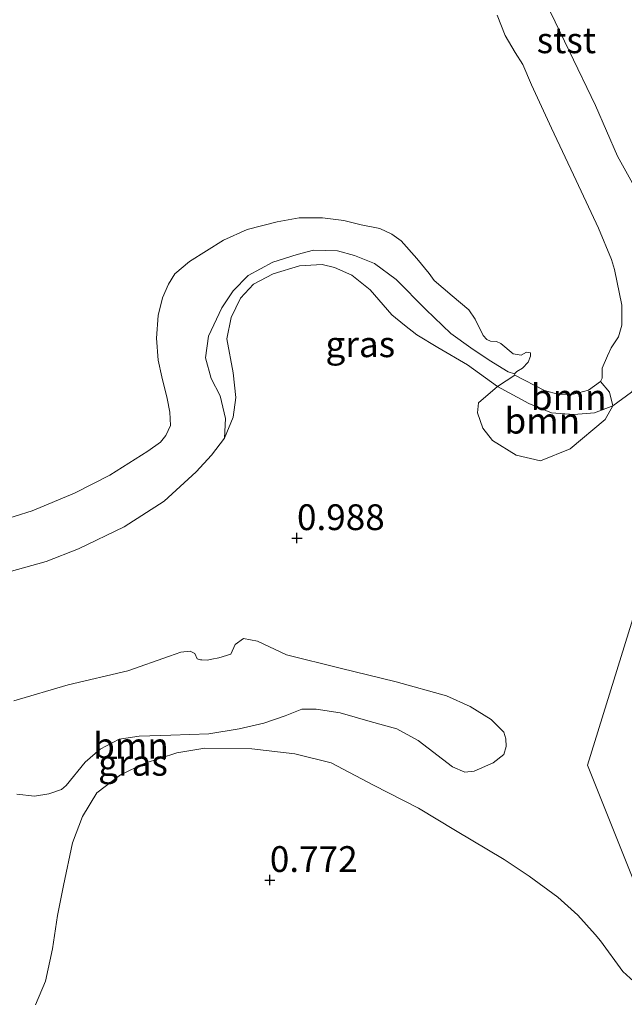
# Model space of a CAD drawing. Units: metres. Extents: x 49996 to 60003, y 418750 to 425003.
# Drawn here: x 50967 to 51026, y 419935 to 420030 of the extents above; entities that cross this region are included whole.
import ezdxf
from ezdxf.enums import TextEntityAlignment as Align

# ---------------------------------------------------------------- set-up
doc = ezdxf.new("R2010")
doc.units = ezdxf.units.M
doc.layers.get('0').update_dxf_attribs({"lineweight": 25})
for name, color, linetype, lineweight in [('B-ME-GR-BOOM-GV-B6', 93, 'Continuous', 18), ('B-ME-GW-KRUINLIJN-L-B1', 93, 'Continuous', 18), ('B-ME-IE-GRASLAND-GV-B6', 93, 'Continuous', 18), ('B-ME-IE-HULPGEOMETRIE-L-B1', 53, 'Continuous', 18), ('B-ME-OB-BEKLEDING-GV-B6', 253, 'Continuous', 18), ('B-ME-OB-WATERLIJN-L-B1', 133, 'OB-WATERLIJN', 18), ('B-ME-OG-WATER-GV-B6', 153, 'Continuous', 18)]:
    doc.layers.add(name, color=color, linetype=linetype, lineweight=lineweight)
doc.layers.add('B-ME-GW-HOOGTEPUNT-S-B1', color=10, linetype='Continuous')
doc.styles.add('NLCS-ISO', font='NLCS-ISO.TTF')
doc.linetypes.add('OB-WATERLIJN', pattern='A,10,[32,NLCS.SHX,S=2,R=0,X=0,Y=0],-12', length=22)

# ---------------------------------------------------------------- blocks, each defined once
blk = doc.blocks.new('hoogtepunt')
for p, q in [((-0.5, 0), (0.5, 0)), ((0, 0.5), (0, -0.5))]:
    blk.add_line(p, q)

msp = doc.modelspace()

# ---------------------------------------------------------------- linework, layer by layer
at = {"layer": 'B-ME-GR-BOOM-GV-B6'}
for points in [[(51024.946, 419992.938, 0.445), (51023.15, 419992.25, 0.507), (51021.163, 419992.084, 0.513), (51018.999, 419992.245, 0.517), (51016.775, 419993.156, 0.553), (51013.742, 419994.804, 0.557), (51015.442, 419995.915, -0.25), (51018.322, 419994.427, -0.25), (51019.692, 419994.046, -0.25), (51021.129, 419994.069, -0.25), (51022.568, 419994.463, -0.25), (51023.752, 419995.278, -0.25), (51024.616, 419994.243, 0.17), (51024.946, 419992.938, 0.445)], [(51024.946, 419992.938, 0.445), (51024.198, 419991.597, 0.498), (51020.802, 419988.77, 0.656), (51017.917, 419987.602, 0.685), (51015.573, 419988.146, 0.714), (51013.26, 419989.56, 0.714), (51012.318, 419990.78, 0.73), (51011.8, 419992.261, 0.764), (51011.913, 419993.237, 0.751), (51013.742, 419994.804, 0.557), (51016.775, 419993.156, 0.553), (51018.999, 419992.245, 0.517), (51021.163, 419992.084, 0.513), (51023.15, 419992.25, 0.507), (51024.946, 419992.938, 0.445)], [(50966.81, 419964.312, 0.654), (50972.086, 419965.869, 0.6), (50977.865, 419967.228, 0.564), (50981.905, 419968.647, 0.571), (50983.013, 419969.046, 0.637), (50983.907, 419969.121, 0.711), (50984.361, 419968.907, 0.88), (50984.585, 419968.402, 1.131), (50984.912, 419968.277, 1.169), (50985.059, 419968.292, 1.147), (50985.58, 419968.261, 1.15), (50986.033, 419968.369, 1.135), (50986.713, 419968.48, 1.266), (50987.855, 419968.835, 1.419), (50988.284, 419969.791, 1.292), (50989.1, 419970.354, 1.214), (50990.463, 419970.101, 1.196), (50993.283, 419968.782, 1.166), (50998.491, 419967.479, 1.089), (51003.91, 419966.143, 0.993), (51008.809, 419964.793, 0.992), (51011.078, 419963.77, 1.018), (51013.133, 419962.505, 0.982), (51014.36, 419961.262, 0.953), (51014.551, 419960.643, 0.953), (51014.579, 419959.879, 0.953), (51014.362, 419959.116, 0.945), (51013.317, 419958.311, 0.964), (51011.491, 419957.478, 0.98), (51010.564, 419957.403, 0.974), (51009.381, 419957.915, 0.993), (51006.034, 419960.456, 0.98), (51003.961, 419961.608, 0.966), (51001.398, 419962.308, 0.954), (50998.478, 419963.14, 0.841), (50996.14, 419963.513, 0.821)], [(50996.14, 419963.513, 0.821), (50994.742, 419963.49, 0.797), (50993.129, 419962.867, 0.797), (50991.076, 419962.15, 0.754), (50988.684, 419961.597, 0.753), (50985.739, 419961.113, 0.751), (50982.032, 419960.975, 0.717), (50978.976, 419960.898, 0.668), (50977.024, 419960.586, 0.6), (50975.181, 419959.64, 0.592), (50973.742, 419958.366, 0.551), (50971.89, 419956.103, 0.525), (50971.433, 419955.716, 0.499), (50970.195, 419955.285, 0.494), (50968.811, 419955.051, 0.494), (50967.106, 419955.273, 0.494)], [(50968.913, 419934.837, 0.842), (50969.888, 419937.124, 0.815), (50970.543, 419940.243, 0.93), (50971.037, 419943.478, 0.907), (50971.61, 419946.402, 0.838), (50972.5, 419950.529, 0.795), (50973.461, 419953.077, 0.668), (50974.875, 419955.394, 0.572), (50977.165, 419957.135, 0.55), (50979.466, 419958.226, 0.541), (50982.613, 419959.262, 0.572), (50985.333, 419959.716, 0.589), (50989.888, 419959.669, 0.681), (50994.082, 419959.169, 0.842), (50997.607, 419958.299, 0.886), (51001.725, 419956.14, 1.059), (51006.086, 419953.915, 1.124), (51009.683, 419951.743, 1.16), (51014.399, 419948.913, 1.15), (51016.828, 419947.319, 1.117), (51019.596, 419945.266, 1.095), (51021.553, 419943.529, 1.199)], [(51021.553, 419943.529, 1.199), (51023.216, 419941.646, 1.176), (51023.733, 419941.025, 1.13), (51025.926, 419938.049, 0.864), (51026.993, 419937.098, 0.794), (51028.564, 419936.03, 0.681), (51029.322, 419935.13, 0.616), (51030.106, 419933.108, 0.465)]]:
    msp.add_polyline3d(points, dxfattribs=at)
at = {"layer": 'B-ME-GW-KRUINLIJN-L-B1'}
for points in [[(51017.056, 420034.975, 0.391), (51020.7, 420027.381, 0.388), (51023.253, 420022.073, 0.435), (51025.385, 420017.158, 0.455), (51028.184, 420012.142, 0.437), (51030.11, 420008.092, 0.5), (51030.836, 420004.652, 0.478), (51030.857, 420002.926, 0.478), (51030.613, 420000.502, 0.404), (51030.343, 419999.153, 0.391), (51029.356, 419997.564, 0.36), (51027.747, 419995.573, 0.367), (51026.761, 419994.261, 0.37), (51024.946, 419992.938, 0.445), (51023.15, 419992.25, 0.507)], [(51023.15, 419992.25, 0.507), (51021.163, 419992.084, 0.513), (51018.999, 419992.245, 0.517), (51016.775, 419993.156, 0.553), (51013.742, 419994.804, 0.557), (51010.826, 419996.907, 0.575), (51007.939, 419998.604, 0.662), (51005.929, 419999.822, 0.751), (51004.714, 420000.742, 0.986), (51003.5, 420001.743, 1.313), (51001.4, 420004.199, 1.34), (50999.603, 420005.611, 1.34), (50997.915, 420006.338, 1.34), (50996.728, 420006.656, 1.34), (50994.53, 420006.508, 1.311), (50991.985, 420005.727, 1.303), (50990.057, 420004.747, 1.287), (50988.811, 420003.388, 1.287), (50987.887, 420001.49, 1.285), (50987.482, 419999.425, 1.288), (50988.095, 419996.132, 1.295), (50988.356, 419993.754, 1.186), (50988.098, 419991.835, 0.938), (50987.238, 419989.789, 0.608), (50985.974, 419988.153, 0.44), (50984.514, 419986.535, 0.437), (50981.402, 419983.675, 0.388), (50977.511, 419981.194, 0.369), (50973.068, 419979.059, 0.364), (50969.951, 419977.843, 0.364), (50966.346, 419976.841, 0.364)]]:
    msp.add_polyline3d(points, dxfattribs=at)
at = {"layer": 'B-ME-IE-GRASLAND-GV-B6'}
for points in [[(51028.184, 420012.142, 0.437), (51025.385, 420017.158, 0.455), (51023.253, 420022.073, 0.435), (51020.7, 420027.381, 0.388), (51017.056, 420034.975, 0.391)], [(51037.475, 419920.638, 0.532), (51022.492, 419958.058, 0.861), (51031.582, 419987.39, 0.772), (51031.338, 420025.144, 0.503), (51033.742, 420027.651, 0.497), (51038.237, 420020.09, 0.441), (51042.571, 420013.075, 0.444), (51046.905, 420005.85, 0.423), (51049.611, 420001.291, 0.473), (51051.255, 419998.61, 0.513), (51052.139, 419997.921, 0.515), (51053.425, 419997.891, 0.515), (51055.514, 419997.942, 0.489), (51058.341, 419998.638, 0.466), (51061.569, 419999.527, 0.423), (51065.681, 420000.658, 0.402), (51073.583, 420002.968, 0.426), (51081.838, 420006.002, 0.479)], [(51031.338, 420025.144, 0.503), (51031.582, 419987.39, 0.772), (51022.492, 419958.058, 0.861), (51037.475, 419920.638, 0.532)], [(51013.742, 419994.804, 0.557), (51010.826, 419996.907, 0.575), (51007.939, 419998.604, 0.662), (51005.929, 419999.822, 0.751), (51004.714, 420000.742, 0.986), (51003.5, 420001.743, 1.313), (51001.4, 420004.199, 1.34), (50999.603, 420005.611, 1.34), (50997.915, 420006.338, 1.34), (50996.728, 420006.656, 1.34), (50994.53, 420006.508, 1.311), (50991.985, 420005.727, 1.303), (50990.057, 420004.747, 1.287), (50988.811, 420003.388, 1.287), (50987.887, 420001.49, 1.285), (50987.482, 419999.425, 1.288), (50988.095, 419996.132, 1.295), (50988.356, 419993.754, 1.186), (50988.098, 419991.835, 0.938), (50987.238, 419989.789, 0.608), (50987.349, 419991.708, 0.663), (50986.843, 419993.908, 0.733), (50985.943, 419995.59, 0.715), (50985.419, 419997.595, 0.694), (50985.71, 419999.675, 0.735), (50986.998, 420002.449, 0.784), (50988.099, 420004.101, 0.868), (50989.557, 420005.588, 0.943), (50991.925, 420006.857, 1.007), (50994.289, 420007.606, 0.971), (50995.886, 420008.019, 0.733), (50998.212, 420007.954, 0.506), (50999.869, 420007.52, 0.468), (51001.816, 420006.726, 0.379), (51003.905, 420005.199, 0.314), (51006.797, 420002.283, 0.279), (51009.206, 419999.957, 0.167), (51011.165, 419998.56, 0.146), (51012.947, 419997.345, 0.123), (51014.778, 419996.226, 0.043), (51015.411, 419996.045, -0.25), (51015.442, 419995.915, -0.25), (51013.742, 419994.804, 0.557)], [(50966.346, 419976.841, 0.364), (50969.951, 419977.843, 0.364), (50973.068, 419979.059, 0.364), (50977.511, 419981.194, 0.369), (50981.402, 419983.675, 0.388), (50984.514, 419986.535, 0.437), (50985.974, 419988.153, 0.44), (50987.238, 419989.789, 0.608), (50988.098, 419991.835, 0.938), (50988.356, 419993.754, 1.186), (50988.095, 419996.132, 1.295), (50987.482, 419999.425, 1.288), (50987.887, 420001.49, 1.285), (50988.811, 420003.388, 1.287), (50990.057, 420004.747, 1.287), (50991.985, 420005.727, 1.303), (50994.53, 420006.508, 1.311), (50996.728, 420006.656, 1.34), (50997.915, 420006.338, 1.34), (50999.603, 420005.611, 1.34), (51001.4, 420004.199, 1.34), (51003.5, 420001.743, 1.313), (51004.714, 420000.742, 0.986), (51005.929, 419999.822, 0.751), (51007.939, 419998.604, 0.662), (51010.826, 419996.907, 0.575), (51013.742, 419994.804, 0.557), (51011.913, 419993.237, 0.751), (51011.8, 419992.261, 0.764), (51012.318, 419990.78, 0.73), (51013.26, 419989.56, 0.714), (51015.573, 419988.146, 0.714), (51017.917, 419987.602, 0.685), (51020.802, 419988.77, 0.656), (51024.198, 419991.597, 0.498), (51024.946, 419992.938, 0.445), (51026.761, 419994.261, 0.37)], [(50967.106, 419955.273, 0.494), (50968.811, 419955.051, 0.494), (50970.195, 419955.285, 0.494), (50971.433, 419955.716, 0.499), (50971.89, 419956.103, 0.525), (50973.742, 419958.366, 0.551), (50975.181, 419959.64, 0.592), (50977.024, 419960.586, 0.6), (50978.976, 419960.898, 0.668), (50982.032, 419960.975, 0.717), (50985.739, 419961.113, 0.751), (50988.684, 419961.597, 0.753), (50991.076, 419962.15, 0.754), (50993.129, 419962.867, 0.797), (50994.742, 419963.49, 0.797), (50996.14, 419963.513, 0.821), (50998.478, 419963.14, 0.841), (51001.398, 419962.308, 0.954), (51003.961, 419961.608, 0.966), (51006.034, 419960.456, 0.98), (51009.381, 419957.915, 0.993), (51010.564, 419957.403, 0.974), (51011.491, 419957.478, 0.98), (51013.317, 419958.311, 0.964), (51014.362, 419959.116, 0.945), (51014.579, 419959.879, 0.953), (51014.551, 419960.643, 0.953), (51014.36, 419961.262, 0.953), (51013.133, 419962.505, 0.982), (51011.078, 419963.77, 1.018), (51008.809, 419964.793, 0.992), (51003.91, 419966.143, 0.993), (50998.491, 419967.479, 1.089), (50993.283, 419968.782, 1.166), (50990.463, 419970.101, 1.196), (50989.1, 419970.354, 1.214), (50988.284, 419969.791, 1.292)], [(50988.284, 419969.791, 1.292), (50987.855, 419968.835, 1.419), (50986.713, 419968.48, 1.266), (50986.033, 419968.369, 1.135), (50985.58, 419968.261, 1.15), (50985.059, 419968.292, 1.147), (50984.912, 419968.277, 1.169), (50984.585, 419968.402, 1.131), (50984.361, 419968.907, 0.88), (50983.907, 419969.121, 0.711), (50983.013, 419969.046, 0.637), (50981.905, 419968.647, 0.571), (50977.865, 419967.228, 0.564), (50972.086, 419965.869, 0.6), (50966.81, 419964.312, 0.654)], [(50989.888, 419959.669, 0.681), (50985.333, 419959.716, 0.589), (50982.613, 419959.262, 0.572), (50979.466, 419958.226, 0.541), (50977.165, 419957.135, 0.55), (50974.875, 419955.394, 0.572), (50973.461, 419953.077, 0.668), (50972.5, 419950.529, 0.795), (50971.61, 419946.402, 0.838), (50971.037, 419943.478, 0.907), (50970.543, 419940.243, 0.93), (50969.888, 419937.124, 0.815), (50968.913, 419934.837, 0.842)], [(51030.106, 419933.108, 0.465), (51029.322, 419935.13, 0.616), (51028.564, 419936.03, 0.681), (51026.993, 419937.098, 0.794), (51025.926, 419938.049, 0.864), (51023.733, 419941.025, 1.13), (51023.216, 419941.646, 1.176), (51021.553, 419943.529, 1.199), (51019.596, 419945.266, 1.095), (51016.828, 419947.319, 1.117), (51014.399, 419948.913, 1.15), (51009.683, 419951.743, 1.16), (51006.086, 419953.915, 1.124), (51001.725, 419956.14, 1.059), (50997.607, 419958.299, 0.886), (50994.082, 419959.169, 0.842), (50989.888, 419959.669, 0.681)]]:
    msp.add_polyline3d(points, dxfattribs=at)
at = {"layer": 'B-ME-IE-HULPGEOMETRIE-L-B1'}
msp.add_polyline3d([(51036, 420157.416, -0.25), (51036.01, 420066.348, -0.25), (51036, 420061.141, 0.487), (51036.01, 420051.305, 0.5), (51036, 420049.492, 0.186), (51036.01, 420046.075, -0.25), (51036, 420028.957, -0.25), (51033.742, 420027.651, 0.497), (51031.338, 420025.144, 0.503), (51031.582, 419987.39, 0.772), (51022.492, 419958.058, 0.861), (51037.475, 419920.638, 0.532), (51040.517, 419908.822, 0.648), (51039.934, 419901.416, 0.955), (51036.01, 419853.471, 0.716), (51036, 419830.19, 0.486), (51036.01, 419825.488, 0.442), (51036, 419795.018, 0.664), (51036.01, 419791.383, 0.554), (51036, 419782.984, 0.506), (51036.01, 419768.812, 0.472), (51036, 419767.678, 0.144), (51036.01, 419764.801, -0.25), (51036.02, 419494.436, -0.25)], dxfattribs=at)
at = {"layer": 'B-ME-OB-BEKLEDING-GV-B6'}
for points in [[(51017.056, 420034.975, 0.391), (51020.7, 420027.381, 0.388), (51023.253, 420022.073, 0.435), (51025.385, 420017.158, 0.455), (51028.184, 420012.142, 0.437), (51030.11, 420008.092, 0.5), (51030.836, 420004.652, 0.478), (51030.857, 420002.926, 0.478), (51030.613, 420000.502, 0.404), (51030.343, 419999.153, 0.391), (51029.356, 419997.564, 0.36), (51027.747, 419995.573, 0.367), (51026.761, 419994.261, 0.37), (51024.946, 419992.938, 0.445)], [(51024.946, 419992.938, 0.445), (51024.616, 419994.243, 0.17), (51023.752, 419995.278, -0.25), (51023.899, 419995.6, -0.25), (51023.906, 419996.569, -0.25), (51024.431, 419997.776, -0.25), (51024.775, 419998.565, -0.25), (51025.492, 419999.609, -0.25), (51025.807, 420000.769, -0.25), (51025.82, 420002.707, -0.25), (51025.101, 420006.166, -0.25), (51024.8, 420007.121, -0.25), (51023.545, 420010.164, -0.25), (51021.381, 420014.796, -0.25), (51018.978, 420019.881, -0.25), (51017.052, 420024.075, -0.25), (51016.21, 420026.034, -0.25), (51015.459, 420027.201, -0.25), (51014.501, 420028.854, -0.25), (51013.724, 420030.813, -0.25)], [(50965.253, 419981.723, -0.25), (50968.586, 419982.734, -0.25), (50972.698, 419984.466, -0.25), (50976.132, 419986.219, -0.25), (50979.812, 419988.519, -0.25), (50981.029, 419989.399, -0.25), (50981.566, 419990.041, -0.25), (50982.009, 419991.039, -0.25), (50981.937, 419992.331, -0.25), (50981.687, 419993.64, -0.25), (50981.152, 419995.742, -0.25), (50980.824, 419997.359, -0.25), (50980.661, 419999.491, -0.25), (50980.821, 420001.701, -0.25), (50981.236, 420003.41, -0.25), (50981.826, 420004.746, -0.25), (50982.43, 420005.743, -0.25), (50983.859, 420006.944, -0.25), (50987.166, 420009.004, -0.25), (50989.449, 420010.038, -0.25), (50992.36, 420010.777, -0.25), (50994.51, 420011.166, -0.25), (50996.77, 420011.167, -0.25), (50998.818, 420010.895, -0.25), (51000.511, 420010.48, -0.25), (51002.316, 420010.129, -0.25), (51003.491, 420009.589, -0.25), (51004.391, 420008.953, -0.25), (51005.929, 420007.231, -0.25), (51007.098, 420005.771, -0.25), (51007.594, 420005.105, -0.25), (51009.343, 420003.608, -0.25), (51010.965, 420002.258, -0.25), (51011.588, 420001.333, -0.25), (51012.353, 419999.762, -0.25), (51012.705, 419999.372, -0.25), (51013.075, 419999.192, -0.25), (51013.64, 419999.172, -0.25), (51014.059, 419998.992, -0.25), (51015.279, 419997.967, -0.25), (51016.053, 419997.832, -0.25), (51016.571, 419998.135, -0.25), (51016.958, 419998.068, -0.25), (51016.94, 419997.746, -0.25), (51016.71, 419997.182, -0.25), (51016.173, 419996.588, -0.25), (51015.638, 419996.253, -0.25), (51015.411, 419996.045, -0.25), (51014.778, 419996.226, 0.043), (51012.947, 419997.345, 0.123), (51011.165, 419998.56, 0.146), (51009.206, 419999.957, 0.167), (51006.797, 420002.283, 0.279), (51003.905, 420005.199, 0.314), (51001.816, 420006.726, 0.379), (50999.869, 420007.52, 0.468), (50998.212, 420007.954, 0.506), (50995.886, 420008.019, 0.733), (50994.289, 420007.606, 0.971), (50991.925, 420006.857, 1.007), (50989.557, 420005.588, 0.943), (50988.099, 420004.101, 0.868), (50986.998, 420002.449, 0.784), (50985.71, 419999.675, 0.735), (50985.419, 419997.595, 0.694), (50985.943, 419995.59, 0.715), (50986.843, 419993.908, 0.733), (50987.349, 419991.708, 0.663), (50987.238, 419989.789, 0.608), (50985.974, 419988.153, 0.44), (50984.514, 419986.535, 0.437), (50981.402, 419983.675, 0.388), (50977.511, 419981.194, 0.369), (50973.068, 419979.059, 0.364), (50969.951, 419977.843, 0.364), (50966.346, 419976.841, 0.364)]]:
    msp.add_polyline3d(points, dxfattribs=at)
at = {"layer": 'B-ME-OB-WATERLIJN-L-B1'}
msp.add_polyline3d([(51013.724, 420030.813, -0.25), (51014.501, 420028.854, -0.25), (51015.459, 420027.201, -0.25), (51016.21, 420026.034, -0.25), (51017.052, 420024.075, -0.25), (51018.978, 420019.881, -0.25), (51021.381, 420014.796, -0.25), (51023.545, 420010.164, -0.25), (51024.8, 420007.121, -0.25), (51025.101, 420006.166, -0.25), (51025.82, 420002.707, -0.25), (51025.807, 420000.769, -0.25), (51025.492, 419999.609, -0.25), (51024.775, 419998.565, -0.25), (51024.431, 419997.776, -0.25), (51023.906, 419996.569, -0.25), (51023.899, 419995.6, -0.25), (51023.752, 419995.278, -0.25), (51022.568, 419994.463, -0.25), (51021.129, 419994.069, -0.25), (51019.692, 419994.046, -0.25), (51018.322, 419994.427, -0.25), (51015.442, 419995.915, -0.25), (51015.411, 419996.045, -0.25), (51015.638, 419996.253, -0.25), (51016.173, 419996.588, -0.25), (51016.71, 419997.182, -0.25), (51016.94, 419997.746, -0.25), (51016.958, 419998.068, -0.25), (51016.571, 419998.135, -0.25), (51016.053, 419997.832, -0.25), (51015.279, 419997.967, -0.25), (51014.059, 419998.992, -0.25), (51013.64, 419999.172, -0.25), (51013.075, 419999.192, -0.25), (51012.705, 419999.372, -0.25), (51012.353, 419999.762, -0.25), (51011.588, 420001.333, -0.25), (51010.965, 420002.258, -0.25), (51009.343, 420003.608, -0.25), (51007.594, 420005.105, -0.25), (51007.098, 420005.771, -0.25), (51005.929, 420007.231, -0.25), (51004.391, 420008.953, -0.25), (51003.491, 420009.589, -0.25), (51002.316, 420010.129, -0.25), (51000.511, 420010.48, -0.25), (50998.818, 420010.895, -0.25), (50996.77, 420011.167, -0.25), (50994.51, 420011.166, -0.25), (50992.36, 420010.777, -0.25), (50989.449, 420010.038, -0.25), (50987.166, 420009.004, -0.25), (50983.859, 420006.944, -0.25), (50982.43, 420005.743, -0.25), (50981.826, 420004.746, -0.25), (50981.236, 420003.41, -0.25), (50980.821, 420001.701, -0.25), (50980.661, 419999.491, -0.25), (50980.824, 419997.359, -0.25), (50981.152, 419995.742, -0.25), (50981.687, 419993.64, -0.25), (50981.937, 419992.331, -0.25), (50982.009, 419991.039, -0.25), (50981.566, 419990.041, -0.25), (50981.029, 419989.399, -0.25), (50979.812, 419988.519, -0.25), (50976.132, 419986.219, -0.25), (50972.698, 419984.466, -0.25), (50968.586, 419982.734, -0.25), (50965.253, 419981.723, -0.25)], dxfattribs=at)
at = {"layer": 'B-ME-OG-WATER-GV-B6'}
msp.add_polyline3d([(51013.724, 420030.813, -0.25), (51014.501, 420028.854, -0.25), (51015.459, 420027.201, -0.25), (51016.21, 420026.034, -0.25), (51017.052, 420024.075, -0.25), (51018.978, 420019.881, -0.25), (51021.381, 420014.796, -0.25), (51023.545, 420010.164, -0.25), (51024.8, 420007.121, -0.25), (51025.101, 420006.166, -0.25), (51025.82, 420002.707, -0.25), (51025.807, 420000.769, -0.25), (51025.492, 419999.609, -0.25), (51024.775, 419998.565, -0.25), (51024.431, 419997.776, -0.25), (51023.906, 419996.569, -0.25), (51023.899, 419995.6, -0.25), (51023.752, 419995.278, -0.25), (51022.568, 419994.463, -0.25), (51021.129, 419994.069, -0.25), (51019.692, 419994.046, -0.25), (51018.322, 419994.427, -0.25), (51015.442, 419995.915, -0.25), (51015.411, 419996.045, -0.25), (51015.638, 419996.253, -0.25), (51016.173, 419996.588, -0.25), (51016.71, 419997.182, -0.25), (51016.94, 419997.746, -0.25), (51016.958, 419998.068, -0.25), (51016.571, 419998.135, -0.25), (51016.053, 419997.832, -0.25), (51015.279, 419997.967, -0.25), (51014.059, 419998.992, -0.25), (51013.64, 419999.172, -0.25), (51013.075, 419999.192, -0.25), (51012.705, 419999.372, -0.25), (51012.353, 419999.762, -0.25), (51011.588, 420001.333, -0.25), (51010.965, 420002.258, -0.25), (51009.343, 420003.608, -0.25), (51007.594, 420005.105, -0.25), (51007.098, 420005.771, -0.25), (51005.929, 420007.231, -0.25), (51004.391, 420008.953, -0.25), (51003.491, 420009.589, -0.25), (51002.316, 420010.129, -0.25), (51000.511, 420010.48, -0.25), (50998.818, 420010.895, -0.25), (50996.77, 420011.167, -0.25), (50994.51, 420011.166, -0.25), (50992.36, 420010.777, -0.25), (50989.449, 420010.038, -0.25), (50987.166, 420009.004, -0.25), (50983.859, 420006.944, -0.25), (50982.43, 420005.743, -0.25), (50981.826, 420004.746, -0.25), (50981.236, 420003.41, -0.25), (50980.821, 420001.701, -0.25), (50980.661, 419999.491, -0.25), (50980.824, 419997.359, -0.25), (50981.152, 419995.742, -0.25), (50981.687, 419993.64, -0.25), (50981.937, 419992.331, -0.25), (50982.009, 419991.039, -0.25), (50981.566, 419990.041, -0.25), (50981.029, 419989.399, -0.25), (50979.812, 419988.519, -0.25), (50976.132, 419986.219, -0.25), (50972.698, 419984.466, -0.25), (50968.586, 419982.734, -0.25), (50965.253, 419981.723, -0.25)], dxfattribs=at)

# ---------------------------------------------------------------- block references
at = {"layer": 'B-ME-GW-HOOGTEPUNT-S-B1', "rotation": 90}
for p in [(50994.284, 419980.097, 0.988), (50994.284, 419980.097, 0.988), (50991.65, 419946.933, 0.772), (50991.65, 419946.933, 0.772)]:
    msp.add_blockref('hoogtepunt', p, dxfattribs=at)

# ---------------------------------------------------------------- texts
at = {"layer": 'B-ME-GR-BOOM-GV-B6', "ltscale": 0.2, "style": 'NLCS-ISO'}
for p in [(51020.6601, 419993.7754), (51018.1001, 419991.4912), (50978.1728, 419959.9616)]:
    msp.add_text('bmn', height=2.5, dxfattribs=at).set_placement(p, align=Align.MIDDLE_CENTER)
at = {"layer": 'B-ME-GW-HOOGTEPUNT-S-B1', "ltscale": 0.2, "style": 'NLCS-ISO'}
for s, p in [('0.988', (50994.284, 419980.097, 0.988)), ('0.988', (50994.284, 419980.097, 0.988)), ('0.772', (50991.65, 419946.933, 0.772)), ('0.772', (50991.65, 419946.933, 0.772))]:
    msp.add_text(s, height=2.5, dxfattribs=at).set_placement(p, align=Align.BOTTOM_LEFT)
at = {"layer": 'B-ME-IE-GRASLAND-GV-B6', "ltscale": 0.2, "style": 'NLCS-ISO'}
for p in [(51000.4305, 419998.904), (50978.3715, 419958.301)]:
    msp.add_text('gras', height=2.5, dxfattribs=at).set_placement(p, align=Align.MIDDLE_CENTER)
at = {"layer": 'B-ME-OB-BEKLEDING-GV-B6', "ltscale": 0.2, "style": 'NLCS-ISO'}
msp.add_text('stst', height=2.5, dxfattribs=at).set_placement((51020.4298, 420028.3925), align=Align.MIDDLE_CENTER)

doc.saveas('drawing.dxf')
